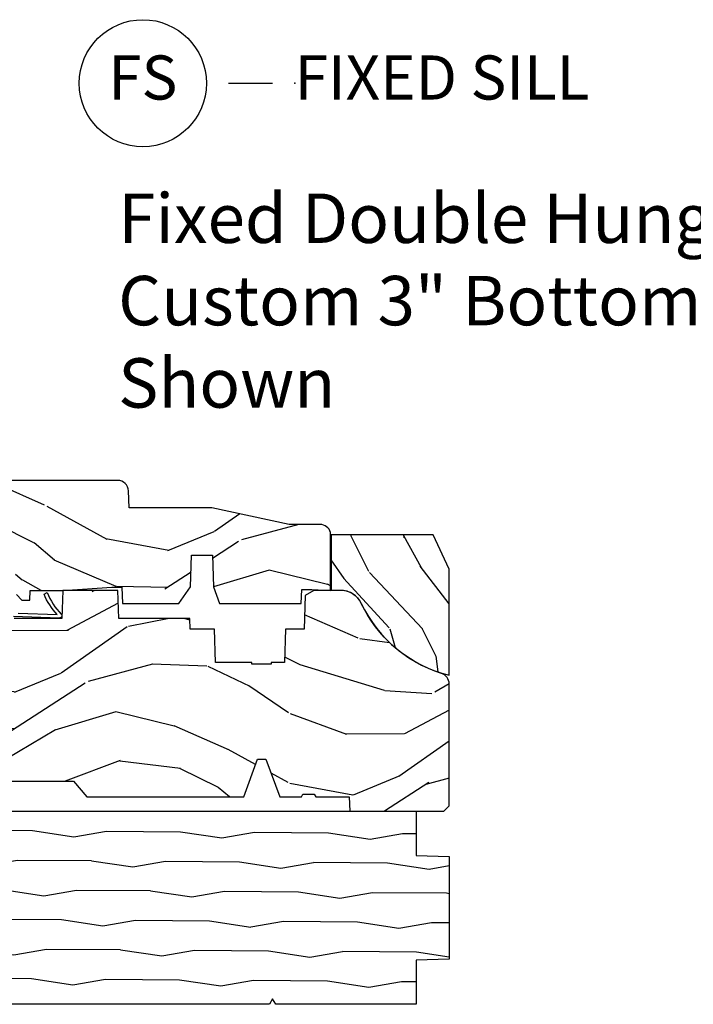
# Model space of a CAD drawing. Units: inches. Extents: x 3 to 196, y 2 to 54.
# Drawn here: x 148 to 152, y 13 to 19 of the extents above; entities that cross this region are included whole.
import ezdxf

# ---------------------------------------------------------------- set-up
doc = ezdxf.new("R2010")
doc.units = ezdxf.units.IN
doc.header["$MEASUREMENT"] = 0
doc.layers.add('ZP-ANNO-NPLT', color=7, linetype='Continuous', plot=False)
for name, color, linetype in [('ZP-ANNO-TEXT', 255, 'Continuous'), ('ZP-ANNO-TITL', 44, 'Continuous'), ('ZP-SECT-WDHA', 11, 'Continuous'), ('ZP-SECT-WOOD', 104, 'Continuous'), ('ZP-SECT-WSTP', 40, 'Continuous')]:
    doc.layers.add(name, color=color, linetype=linetype)
doc.styles.get("Standard").update_dxf_attribs({"font": 'arial.ttf'})

# ---------------------------------------------------------------- blocks, each defined once
blk = doc.blocks.new('WIACM- SubSill 1.125in - 3544')
at = {"layer": 'ZP-SECT-WDHA'}
h = blk.add_hatch(dxfattribs=at)
h.set_pattern_fill('WOOD1', color=256, scale=0.375, angle=153, style=0, pattern_type=2)
h.set_pattern_definition([(9.869900000000028, (-138.0538974160306, -10.6410288716097), (-1.342875208044608, -0.1575156361100373), [0.1875, -1.6875]), (359.5651, (-138.2032999527522, -10.43864277519712), (0.5043738255379826, 0.1638815900311376), [0.4192627499999999, -0.4192627499999999]), (351.4349, (-138.1181767340511, -10.27157905191179), (0.838501203907397, -0.0063660357490449), [0.237171, -0.94868325])])
edge = h.paths.add_edge_path()
edge.add_line((4.187614861136665, -1.093694816488792), (3.392687971307708, -1.093694816488792))
edge.add_line((3.392687971307708, -1.093694816488792), (3.374689626632317, -1.06269766732565))
edge.add_line((3.374689626632317, -1.06269766732565), (3.356691281956955, -1.093694816488792))
edge.add_line((3.356691281956955, -1.093694816488792), (0.517952363435711, -1.093694816488792))
edge.add_line((0.517952363435711, -1.093694816488792), (0.4999540187603487, -1.06269766732565))
edge.add_line((0.4999540187603487, -1.06269766732565), (0.4819556740849578, -1.093694816488792))
edge.add_line((0.4819556740849578, -1.093694816488792), (0.195594738717773, -1.093694816488792))
edge.add_line((0.195594738717773, -1.093694816488792), (0.187982711053877, -0.8757148643092733))
edge.add_line((0.187982711053877, -0.8757148643092733), (-0.3119713077064716, -0.8757148643092733))
edge.add_line((-0.3119713077064716, -0.8757148643092733), (-0.3163010849097816, -0.9997034609618395))
edge.add_line((-0.3163010849097816, -0.9997034609618395), (-0.5633454910223464, -1.075058581165464))
edge.add_arc((-0.686936821776726, -1.093694816488792), 0.1249885046900911, 8.574982133637498, 180)
edge.add_line((-0.8119253264668203, -1.093694816488792), (-0.9999080375206972, -1.093694816488792))
edge.add_line((-0.9999080375206972, -1.093694816488792), (-1.06190233584698, -1.031700518162509))
edge.add_line((-1.06190233584698, -1.031700518162509), (-1.06190233584698, -0.2647710533841376))
edge.add_line((-1.06190233584698, -0.2647710533841376), (-0.0156426433441936, -0.0036987195675096))
edge.add_line((-0.0156426433441936, -0.0036987195675096), (0, -0.0307925726042839))
edge.add_line((0, -0.0307925726042839), (0.0178962124134614, 0.0002045765588576))
edge.add_line((0.0178962124134614, 0.0002045765588576), (0.170086498640444, 0.0002045765588576))
edge.add_line((0.170086498640444, 0.0002045765588576), (0.187982711053877, -0.0307925726042839))
edge.add_line((0.187982711053877, -0.0307925726042839), (0.2058789234673384, 0.0002045765588576))
edge.add_line((0.2058789234673384, 0.0002045765588576), (4.187614861136665, 0.0002045765588576))
edge.add_line((4.187614861136665, 0.0002045765588576), (4.187614861136637, -0.2497724328213309))
edge.add_line((4.187614861136637, -0.2497724328213309), (4.374597664153014, -0.2563020161843639))
edge.add_line((4.374597664153014, -0.2563020161843639), (4.374597664153014, -0.8371882237455422))
edge.add_line((4.374597664153014, -0.8371882237455422), (4.187614861136665, -0.8437178071086037))
edge.add_line((4.187614861136665, -0.8437178071086037), (4.187614861136665, -1.093694816488792))
at = {"layer": 'ZP-SECT-WOOD'}
blk.add_lwpolyline([(0.2058789234673384, 0.0002045765588576), (4.187614861136665, 0.0002045765588576), (4.187614861136637, -0.2497724328213309), (4.374597664153014, -0.2563020161843639), (4.374597664153014, -0.8371882237455422), (4.187614861136665, -0.8437178071086037), (4.187614861136665, -1.093694816488792), (3.392687971307708, -1.093694816488792), (3.374689626632317, -1.06269766732565), (3.356691281956955, -1.093694816488792), (0.517952363435711, -1.093694816488792)], dxfattribs=at)
blk = doc.blocks.new('CS ASR W M5 DH PT (11-16 IG) F S')
at = {"layer": 'ZP-SECT-WDHA'}
h = blk.add_hatch(dxfattribs=at)
h.set_pattern_fill('WOOD3', color=256, scale=2, angle=163, style=0, pattern_type=2)
h.set_pattern_definition([(158.2364, (3.312186842968344, 1.041595335923542), (20.45396798290167, -8.344771374467806), [0.240832, -23.842358]), (174.3099, (3.08852113563168, 1.130890640176257), (-8.235181511295936, 0.4263690944681484), [0.305942, -9.892097999999997]), (208, (2.784087406559422, 1.1612238662353), (-0.5847435903937086, -1.91261010378108), [0.226274, -2.602152]), (209.8476, (2.584299172849682, 1.054994578036851), (-35.54768828883149, -20.50272857977593), [0.4386340000000001, -43.42478999999999]), (175.9946, (2.203848800549508, 0.8366885675455009), (18.38297247813528, -1.437476743240211), [0.266834, -26.416494]), (163, (1.937667261715745, 0.8553269254156283), (-2.497352921371544, -1.327866102480597), [0.5, -1.5]), (153.5376999999999, (1.459514883734243, 1.001512777776998), (8.978306718050995, -4.836323452587549), [0.24331, -11.922214]), (157.2893999999999, (3.154306122418063, 0.5251907677035029), (16.6287403265194, -7.175302374271583), [0.200998, -19.898754]), (163, (2.968892605319922, 0.602791203767314), (-2.497352921371544, -1.327866102480597), [0.3, -1.7]), (191.3008, (2.68200117853101, 0.6905027151841346), (-24.54716094300747, -5.043499394239721), [0.295296, -29.23435]), (215.125, (2.392429903319452, 0.6326366925772186), (10.57415813511433, 7.224071108844611), [0.45607, -22.347438]), (202.2894, (2.0194107579496, 0.3702310577528927), (-14.3993751268171, -6.054586024953077), [0.284254, -28.141088]), (169.3402, (1.756396804787641, 0.2624179767185488), (-15.88561928555968, 2.765334394382427), [0.362216, -17.748554]), (151.1113, (1.40043222445206, 0.3294196001802128), (25.02229161617255, -13.92425483963839), [0.38833, -38.444646]), (156.2902000000001, (2.973035665489987, -0.0677181809935767), (-16.62874768410002, 7.175289077572956), [0.3423439999999995, -33.89213999999995]), (166.3665, (2.659586916651448, 0.0699403888506716), (-31.18650071420278, 7.443263674111074), [0.340588, -33.718186]), (196.6901, (2.328595865529564, 0.1502206733371416), (4.409962367830814, 0.7431255040166734), [0.360556, -6.850547999999999]), (210.4896, (1.983230097796109, 0.0466712335613586), (-25.55825994297176, -15.19129255384614), [0.325576, -32.232064]), (177.9314, (1.702673842350804, -0.1185201328307706), (-22.79293410148564, 0.6943551067665475), [0.310484, -30.737866]), (163, (1.392392679184069, -0.10731300189099), (-2.497352921371544, -1.327866102480597), [0.24, -1.759999999999999]), (150.0053999999999, (1.162879537752928, -0.0371437927575364), (-16.04400167334359, 9.087905524651102), [0.266834, -26.416494]), (163, (2.818684273877011, 1.548009409879071), (-2.497352921371544, -1.327866102480597), [0, -2]), (26.15240000000003, (2.463207430790532, 1.342982060412527), (-36.87554735843706, -18.00538888531859), [0.4386339999999997, -43.42478999999994]), (9.565100000000033, (2.272193054670054, -0.3762949702359073), (2.497352076502218, 1.327869099233074), [0.178886, -4.293249999999999]), (351.1301, (2.448591552001971, -0.3465700625145054), (12.0603996767767, -1.595852046107204), [0.282842, -13.859292]), (319.8014, (2.728051751860505, -0.3901819495983467), (8.393559450670804, -6.748938448303023), [0.152316, -15.07923]), (189.5651, (2.463207430790532, 1.342982060412527), (-2.497352076502219, -1.327869099233074), [0.2236059999999998, -4.248529999999993]), (169.7098, (2.242709309125643, 1.305825925760771), (17.79822734718652, -3.350093459302553), [0.342344, -33.89214000000001]), (152.8752999999999, (1.90587082390931, 1.366980115127979), (-30.7601241373409, 15.67848221527703), [0.568858, -56.316992]), (152.6952, (3.376508618007335, 1.251982382235411), (-10.89091849633435, 5.421060729349781), [0.2236059999999998, -22.13707199999997]), (178.5241, (3.177816439884395, 1.354556347512936), (22.79293551970828, -0.6943538178398186), [0.37363, -36.989452]), (205.8789, (2.804309557265412, 1.364179685616814), (31.88084594068392, 15.34964888471388), [0.3821, -37.827846]), (197.6952, (2.460527582367888, 1.19740452638879), (-23.21929303946757, -7.540852312839229), [0.316228, -31.306548]), (172.4623, (2.159261438967405, 1.101286313543358), (-10.14779136076372, 1.011111546693648), [0.364966, -11.80056]), (156.4181, (1.797449424537319, 1.14916184188576), (31.344885410924, -13.76583238823936), [0.52345, -51.82155999999999]), (154.8699, (3.230322765646008, 0.7738300042538917), (10.89091361125098, -5.421068605812715), [0.282842, -13.859292]), (174.3099, (2.97425230216524, 0.8939462718147801), (-8.235181511295936, 0.4263690944681484), [0.305942, -9.892097999999997]), (205.5104, (2.669818573092982, 0.9242794978738189), (26.88614988798455, 12.69389479119331), [0.3255759999999996, -32.23206399999995]), (208, (2.37598365662285, 0.7840616606954108), (-0.5847435903937086, -1.91261010378108), [0.367696, -2.460732]), (180.354, (2.051327776844544, 0.6114390673729311), (27.20289793979688, 0.0487620292280626), [0.335262, -33.190848]), (159.6335000000001, (1.716073084464085, 0.609367537287902), (30.01700107381327, -11.26852463519537), [0.3405879999999995, -33.71818599999994]), (145.8973, (1.396776901531097, 0.727900012012892), (-17.37187083675603, 11.58525502309056), [0.27203, -26.930912]), (154.2538, (3.084136913284623, 0.2956776262723757), (-12.80351945054413, 6.005821017315287), [0.2630579999999996, -26.04283399999997]), (177.9314, (2.847192544923132, 0.4099464597388085), (-22.79293410148564, 0.6943551067665475), [0.310484, -30.737866]), (195.0054, (2.536911381756397, 0.4211535906785855), (11.31727641611973, 2.814114219735264), [0.37736, -18.490604]), (212.8991, (2.172419518903694, 0.3234515849972546), (28.64036637139408, 18.43175097613516), [0.49679, -49.18217999999999]), (178.9454, (1.755300749200898, 0.0536147232425783), (8.235181634652655, -0.4263644116476298), [0.291204, -14.269016]), (156.991, (1.464145681153411, 0.0589744200878997), (-18.54135163249375, 7.760042155334037), [0.3821, -37.827846]), (139.8013999999999, (1.112444742076377, 0.2083278581210628), (-8.393559450670804, 6.748938448303024), [0.152316, -15.07923]), (153.5376999999999, (2.908713890450997, -0.2781052273054456), (8.978306718050995, -4.836323452587549), [0.24331, -11.922214]), (173.008, (2.690895617208752, -0.1696838279334685), (-22.20819262847394, 2.606951578708766), [0.345254, -34.18010000000001]), (200.4054, (2.348209697897971, -0.1276557336855184), (-30.71134915766887, -11.52445423798903), [0.4280179999999996, -42.37384999999994]), (192.0546, (2.53179284708807, 1.635720921295892), (-15.72724097270063, -3.557234008732985), [0.205912, -20.385348]), (173.7843, (2.330420820542485, 1.59271735254968), (32.35598179133584, -3.618064673815965), [0.4275519999999996, -42.32756599999993]), (155.8750000000001, (1.905383086660179, 1.639009088056187), (12.80352490518391, -6.005810314090467), [0.4837359999999995, -15.64077999999998])])
edge = h.paths.add_edge_path()
edge.add_line((2.520999999999958, 1.269000000002137), (2.524212710793193, 1.177000000002152))
edge.add_line((2.524212710793221, 1.177000000002152), (2.844396788389701, 1.177000000002095))
edge.add_line((2.844396788389701, 1.177000000002095), (2.909677341079799, 1.270942737741933))
edge.add_line((2.909677341079827, 1.270942737741933), (2.915999999999996, 1.452000000002129))
edge.add_line((2.915999999999939, 1.452000000002129), (3.033999999999991, 1.452000000002129))
edge.add_line((3.033999999999991, 1.452000000002129), (3.04032265892016, 1.270942737741989))
edge.add_line((3.040322658920217, 1.270942737741989), (3.073603211610247, 1.177000000002152))
edge.add_line((3.073603211610247, 1.177000000002152), (3.537206338440682, 1.177000000002095))
edge.add_line((3.537206338440682, 1.177000000002095), (3.54000000000002, 1.257000000002136))
edge.add_line((3.539999999999963, 1.257000000002136), (3.596999999999866, 1.257000000002136))
edge.add_line((3.596999999999866, 1.257000000002136), (3.702999999999974, 1.250000000002131))
edge.add_line((3.702999999999974, 1.250000000002131), (3.702999999999974, 1.579046780798506))
edge.add_arc((3.64311259877013, 1.563000000002119), 0.0619999999999871, 15.00000000003247, 90.00000000002628)
edge.add_line((3.643112598770073, 1.625000000002131), (3.469000000000022, 1.625000000002131))
edge.add_line((3.46900000000005, 1.625000000002131), (3.030999999999778, 1.719000000002182))
edge.add_line((3.030999999999721, 1.719000000002182), (2.561999999999954, 1.719000000002182))
edge.add_line((2.562000000000011, 1.719000000002182), (2.558641887196472, 1.815163768797759))
edge.add_arc((2.496679655921241, 1.813000000002119), 0.0620000000000219, 2.000000000077794, 89.99999999997374)
edge.add_line((2.496679655921298, 1.875000000002131), (1.843000000000017, 1.875000000002131))
edge.add_line((1.84299999999996, 1.875000000002131), (1.809569190600512, 1.841569190602712))
edge.add_line((1.809569190600541, 1.841569190602712), (1.782999999999987, 1.497000000002145))
edge.add_line((1.783000000000015, 1.497000000002145), (1.914000000000044, 1.497000000002145))
edge.add_line((1.913999999999987, 1.497000000002145), (1.923393686993222, 1.228000000002197))
edge.add_line((1.923393686993222, 1.228000000002197), (1.954393686993199, 1.197000000002191))
edge.add_line((1.954393686993228, 1.197000000002191), (1.99914919921693, 1.197000000002191))
edge.add_line((1.999149199216958, 1.197000000002191), (2.001000000000004, 1.250000000002188))
edge.add_line((2.000999999999976, 1.250000000002188), (2.187000000000097, 1.250000000002188))
edge.add_line((2.187000000000125, 1.250000000002188), (2.463999999999288, 1.269000000002137))
edge.add_line((2.463999999999259, 1.269000000002137), (2.520999999999986, 1.269000000002137))
h = blk.add_hatch(dxfattribs=at)
h.set_pattern_fill('WOOD3', color=256, scale=2, angle=90, pattern_type=2)
h.set_pattern_definition([(85.23639999999996, (3.867149279047424, 0.9459078835991583), (-1.999983065322524, -22.00000189263917), [0.240832, -23.842358]), (101.3098999999999, (3.887149279047406, 1.185907883599156), (-1.999995264323211, 8.000001504461904), [0.3059419999999998, -9.892097999999992]), (135, (3.827149279047404, 1.485907883599157), (-2.000000618897904, 1e-16), [0.226274, -2.602152]), (136.8476, (3.667149279047407, 1.645907883599157), (-29.9999950750171, 28.0000056677644), [0.4386340000000001, -43.42478999999999]), (102.9946, (3.347149279047414, 1.945907883599158), (3.999995155156693, -18.00000153549879), [0.266834, -26.416494]), (90, (3.287149279047412, 2.205907883599156), (-1.999999999999999, 2), [0.5, -1.5]), (80.5377, (3.287149279047412, 2.705907883599156), (-1.999996278404875, -10.00000154739061), [0.24331, -11.922214]), (84.28939999999999, (3.327149279047404, 0.9459078835991583), (-2.000002629332583, -17.99999884699171), [0.200998, -19.898754]), (90, (3.347149279047414, 1.145907883599157), (-1.999999999999999, 2), [0.3, -1.7]), (118.3008, (3.347149279047414, 1.445907883599158), (-12.0000177484186, 21.99999023952616), [0.295296, -29.23435]), (142.125, (3.207149279047428, 1.705907883599159), (9.999998198774431, -8.000003729783886), [0.45607, -22.347438]), (129.2893999999999, (2.847149279047414, 1.985907883599157), (-9.999999263819644, 12.00000127916504), [0.2842539999999997, -28.14108799999998]), (96.34019999999997, (2.667149279047407, 2.205907883599156), (-2.000003157919386, 15.99999880521284), [0.362216, -17.748554]), (78.11130000000001, (2.627149279047415, 2.565907883599159), (-6.000021070497698, -27.99999460209869), [0.3883299999999996, -38.44464599999995]), (83.29020000000001, (2.707149279047428, 0.9459078835991583), (1.999987762488057, 18.00000199550261), [0.342344, -33.89214000000001]), (93.36649999999989, (2.74714927904742, 1.285907883599158), (-2.000021926708987, 31.9999986439374), [0.3405879999999998, -33.71818599999997]), (123.6901, (2.727149279047409, 1.625907883599158), (2.000002669014383, -3.999999115542319), [0.360556, -6.850547999999999]), (137.4896, (2.527149279047421, 1.925907883599158), (-22.0000173477424, 19.99998143669362), [0.3255759999999996, -32.23206399999995]), (104.9314, (2.287149279047412, 2.145907883599157), (-5.999993907956281, 22.00000106985105), [0.310484, -30.737866]), (90, (2.207149279047428, 2.445907883599158), (-1.999999999999999, 2), [0.24, -1.759999999999999]), (77.0054, (2.207149279047428, 2.68590788359916), (3.999995155156691, 18.00000153549879), [0.2668339999999996, -26.41649399999998]), (90, (4.207149279047428, 1.565907883599159), (-1.999999999999999, 2), [0, -2]), (313.1524000000001, (3.907149279047416, 1.845907883599156), (-28.00000566776439, 29.9999950750171), [0.4386339999999997, -43.42478999999995]), (296.5651, (2.207149279047428, 1.525907883599156), (2.000002618792761, -1.999998315881815), [0.1788859999999998, -4.293249999999993]), (278.1301, (2.287149279047412, 1.36590788359916), (1.999998711631082, -11.99999955292224), [0.2828419999999996, -13.85929199999999]), (246.8014, (2.327149279047404, 1.085907883599158), (-4.000002650529711, -9.99999946133415), [0.1523159999999998, -15.07922999999999]), (116.5651, (3.907149279047416, 1.845907883599156), (-2.000002618792761, 1.999998315881815), [0.223606, -4.24853]), (96.7098, (3.807149279047422, 2.045907883599159), (1.999987762488063, -18.00000199550261), [0.342344, -33.89214000000001]), (79.87529999999998, (3.76714927904743, 2.385907883599159), (6.000017177233946, 33.99999757929812), [0.568858, -56.316992]), (79.69520000000001, (4.087149279047423, 0.9459078835991583), (1.999989751071981, 12.0000019216958), [0.2236059999999998, -22.13707199999998]), (105.5241, (4.127149279047415, 1.165907883599157), (5.999995555211211, -22.0000020492584), [0.3736299999999997, -36.98945199999997]), (132.8789, (4.027149279047421, 1.525907883599156), (23.99999950649528, -26.00000158588162), [0.3821, -37.827846]), (124.6952, (3.76714927904743, 1.805907883599157), (-14.00001721918891, 19.99998851797505), [0.3162279999999996, -31.30654799999998]), (99.46229999999991, (3.587149279047423, 2.065907883599159), (-1.99999627840487, 10.00000154739061), [0.364966, -11.80056]), (83.4181, (3.527149279047421, 2.425907883599158), (-3.999973400732613, -34.00000287585999), [0.52345, -51.82155999999999]), (81.86989999999992, (3.587149279047423, 0.9459078835991583), (-1.999998711631099, -11.99999955292224), [0.2828419999999996, -13.85929199999999]), (101.3098999999999, (3.627149279047415, 1.225907883599159), (-1.999995264323211, 8.000001504461904), [0.3059419999999998, -9.892097999999992]), (132.5104, (3.567149279047413, 1.525907883599156), (19.99998143669362, -22.0000173477424), [0.325576, -32.232064]), (135, (3.347149279047414, 1.765907883599158), (-2.000000618897904, 1e-16), [0.367696, -2.460732]), (107.354, (3.087149279047423, 2.025907883599156), (7.999989004518234, -26.00000403819367), [0.335262, -33.190848]), (86.63350000000004, (2.987149279047429, 2.345907883599156), (-2.000021926708968, -31.9999986439374), [0.3405879999999996, -33.71818599999995]), (72.89729999999997, (3.007149279047411, 2.68590788359916), (5.999990986860595, 20.00000346191399), [0.27203, -26.930912]), (81.25380000000001, (3.087149279047423, 0.9459078835991583), (2.000008394115061, 13.9999986727127), [0.2630579999999996, -26.04283399999998]), (104.9314, (3.127149279047415, 1.205907883599159), (-5.999993907956281, 22.00000106985105), [0.310484, -30.737866]), (122.0053999999999, (3.047149279047431, 1.505907883599157), (6.000002210755386, -9.9999978895751), [0.3773599999999996, -18.49060399999997]), (139.8991, (2.847149279047414, 1.825907883599157), (26.0000038590926, -21.99999611957034), [0.49679, -49.18217999999999]), (105.9454, (2.467149279047418, 2.145907883599157), (1.999999778592759, -8.000000253304304), [0.291204, -14.269016]), (83.99099999999996, (2.387149279047406, 2.425907883599158), (1.999998634963691, 19.99999950181208), [0.3821, -37.827846]), (66.80139999999999, (2.427149279047426, 2.805907883599157), (4.000002650529713, 9.999999461334149), [0.152316, -15.07923]), (80.5377, (2.487149279047429, 0.9459078835991583), (-1.999996278404875, -10.00000154739061), [0.24331, -11.922214]), (100.008, (2.527149279047421, 1.18590788359916), (-4.000006944313296, 21.99999910914956), [0.345254, -34.18010000000001]), (127.4054, (2.467149279047418, 1.525907883599156), (-20.0000199052301, 25.99998492996009), [0.428018, -42.37384999999999]), (119.0546, (4.207149279047428, 1.86590788359916), (-8.00000005439856, 14.00000076913937), [0.205912, -20.385348]), (100.7842999999999, (4.107149279047405, 2.045907883599159), (6.000001099358628, -31.99999900738853), [0.4275520000000001, -42.32756599999999]), (82.87500000000001, (4.027149279047421, 2.465907883599157), (-1.999996563787933, -14.00000075969057), [0.483736, -15.64078])])
edge = h.paths.add_edge_path()
edge.add_arc((3.75832080766969, 1.122532478064982), 0.1310140737755266, 25.107457355348117, 90.608615267517, ccw=False)
edge.add_arc((4.555107404068422, 1.498454576307405), 0.7500008171864712, 205.2840995989367, 256.0462451403565)
edge.add_line((4.374253210415162, 0.7705857787769724), (4.374253210415162, 1.372448555848652))
edge.add_line((4.374253210415162, 1.372448555848652), (4.284357156448109, 1.566585778777479))
edge.add_line((4.284357156448095, 1.566585778777479), (3.706357156448497, 1.566585778777479))
edge.add_line((3.70635715644849, 1.566585778777479), (3.70635715644849, 1.253539160481583))
edge.add_line((3.70635715644849, 1.253539160481583), (3.756929157765746, 1.253539160481583))
h = blk.add_hatch(dxfattribs=at)
h.set_pattern_fill('WOOD3', color=256, scale=2, angle=163, style=0, pattern_type=2)
h.set_pattern_definition([(158.2364, (2.444021514946484, 0.2394531494966792), (20.45396798290167, -8.344771374467806), [0.240832, -23.842358]), (174.3099, (2.22035580760982, 0.3287484537493945), (-8.235181511295936, 0.4263690944681484), [0.305942, -9.892097999999997]), (208, (1.915922078537562, 0.3590816798084369), (-0.5847435903937086, -1.91261010378108), [0.226274, -2.602152]), (209.8476, (1.716133844827822, 0.2528523916099878), (-35.54768828883149, -20.50272857977593), [0.4386340000000001, -43.42478999999999]), (175.9946, (1.335683472527648, 0.0345463811186377), (18.38297247813528, -1.437476743240211), [0.266834, -26.416494]), (163, (1.069501933693885, 0.0531847389887652), (-2.497352921371544, -1.327866102480597), [0.5, -1.5]), (153.5376999999999, (0.5913495557123838, 0.1993705913501351), (8.978306718050995, -4.836323452587549), [0.24331, -11.922214]), (157.2893999999999, (2.286140794396203, -0.2769514187233604), (16.6287403265194, -7.175302374271583), [0.200998, -19.898754]), (163, (2.100727277298062, -0.1993509826595492), (-2.497352921371544, -1.327866102480597), [0.3, -1.7]), (191.3008, (1.81383585050915, -0.1116394712427287), (-24.54716094300747, -5.043499394239721), [0.295296, -29.23435]), (215.125, (1.524264575297593, -0.1695054938496447), (10.57415813511433, 7.224071108844611), [0.45607, -22.347438]), (202.2894, (1.15124542992774, -0.4319111286739706), (-14.3993751268171, -6.054586024953077), [0.284254, -28.141088]), (169.3402, (0.8882314767657817, -0.5397242097083144), (-15.88561928555968, 2.765334394382427), [0.362216, -17.748554]), (151.1113, (0.5322668964302011, -0.4727225862466505), (25.02229161617255, -13.92425483963839), [0.38833, -38.444646]), (156.2902000000001, (2.104870337468128, -0.8698603674204399), (-16.62874768410002, 7.175289077572956), [0.3423439999999995, -33.89213999999995]), (166.3665, (1.791421588629589, -0.7322017975761917), (-31.18650071420278, 7.443263674111074), [0.340588, -33.718186]), (196.6901, (1.460430537507704, -0.6519215130897216), (4.409962367830814, 0.7431255040166734), [0.360556, -6.850547999999999]), (210.4896, (1.115064769774249, -0.7554709528655046), (-25.55825994297176, -15.19129255384614), [0.325576, -32.232064]), (177.9314, (0.8345085143289452, -0.9206623192576338), (-22.79293410148564, 0.6943551067665475), [0.310484, -30.737866]), (163, (0.5242273511622102, -0.9094551883178532), (-2.497352921371544, -1.327866102480597), [0.24, -1.759999999999999]), (150.0053999999999, (0.2947142097310689, -0.8392859791843996), (-16.04400167334359, 9.087905524651102), [0.266834, -26.416494]), (163, (1.950518945855151, 0.7458672234522083), (-2.497352921371544, -1.327866102480597), [0, -2]), (26.15240000000003, (1.595042102768672, 0.5408398739856644), (-36.87554735843706, -18.00538888531859), [0.4386339999999997, -43.42478999999994]), (9.565100000000033, (1.404027726648195, -1.17843715666277), (2.497352076502218, 1.327869099233074), [0.178886, -4.293249999999999]), (351.1301, (1.580426223980111, -1.148712248941368), (12.0603996767767, -1.595852046107204), [0.282842, -13.859292]), (319.8014, (1.859886423838645, -1.192324136025209), (8.393559450670804, -6.748938448303023), [0.152316, -15.07923]), (189.5651, (1.595042102768672, 0.5408398739856644), (-2.497352076502219, -1.327869099233074), [0.2236059999999998, -4.248529999999993]), (169.7098, (1.374543981103784, 0.5036837393339085), (17.79822734718652, -3.350093459302553), [0.342344, -33.89214000000001]), (152.8752999999999, (1.03770549588745, 0.5648379287011167), (-30.7601241373409, 15.67848221527703), [0.568858, -56.316992]), (152.6952, (2.508343289985475, 0.4498401958085481), (-10.89091849633435, 5.421060729349781), [0.2236059999999998, -22.13707199999997]), (178.5241, (2.309651111862535, 0.5524141610860731), (22.79293551970828, -0.6943538178398186), [0.37363, -36.989452]), (205.8789, (1.936144229243552, 0.5620374991899518), (31.88084594068392, 15.34964888471388), [0.3821, -37.827846]), (197.6952, (1.592362254346028, 0.3952623399619277), (-23.21929303946757, -7.540852312839229), [0.316228, -31.306548]), (172.4623, (1.291096110945545, 0.2991441271164952), (-10.14779136076372, 1.011111546693648), [0.364966, -11.80056]), (156.4181, (0.9292840965154596, 0.3470196554588973), (31.344885410924, -13.76583238823936), [0.52345, -51.82155999999999]), (154.8699, (2.362157437624148, -0.0283121821729715), (10.89091361125098, -5.421068605812715), [0.282842, -13.859292]), (174.3099, (2.10608697414338, 0.091804085387917), (-8.235181511295936, 0.4263690944681484), [0.305942, -9.892097999999997]), (205.5104, (1.801653245071122, 0.1221373114469557), (26.88614988798455, 12.69389479119331), [0.3255759999999996, -32.23206399999995]), (208, (1.50781832860099, -0.0180805257314525), (-0.5847435903937086, -1.91261010378108), [0.367696, -2.460732]), (180.354, (1.183162448822685, -0.1907031190539321), (27.20289793979688, 0.0487620292280626), [0.335262, -33.190848]), (159.6335000000001, (0.8479077564422254, -0.1927746491389612), (30.01700107381327, -11.26852463519537), [0.3405879999999995, -33.71818599999994]), (145.8973, (0.5286115735092382, -0.0742421744139712), (-17.37187083675603, 11.58525502309056), [0.27203, -26.930912]), (154.2538, (2.215971585262764, -0.5064645601544875), (-12.80351945054413, 6.005821017315287), [0.2630579999999996, -26.04283399999997]), (177.9314, (1.979027216901272, -0.3921957266880547), (-22.79293410148564, 0.6943551067665475), [0.310484, -30.737866]), (195.0054, (1.668746053734537, -0.3809885957482777), (11.31727641611973, 2.814114219735264), [0.37736, -18.490604]), (212.8991, (1.304254190881835, -0.4786906014296087), (28.64036637139408, 18.43175097613516), [0.49679, -49.18217999999999]), (178.9454, (0.8871354211790389, -0.7485274631842849), (8.235181634652655, -0.4263644116476298), [0.291204, -14.269016]), (156.991, (0.5959803531315515, -0.7431677663389636), (-18.54135163249375, 7.760042155334037), [0.3821, -37.827846]), (139.8013999999999, (0.2442794140545175, -0.5938143283058004), (-8.393559450670804, 6.748938448303024), [0.152316, -15.07923]), (153.5376999999999, (2.040548562429137, -1.080247413732308), (8.978306718050995, -4.836323452587549), [0.24331, -11.922214]), (173.008, (1.822730289186893, -0.9718260143603316), (-22.20819262847394, 2.606951578708766), [0.345254, -34.18010000000001]), (200.4054, (1.480044369876111, -0.9297979201123816), (-30.71134915766887, -11.52445423798903), [0.4280179999999996, -42.37384999999994]), (192.0546, (1.66362751906621, 0.8335787348690288), (-15.72724097270063, -3.557234008732985), [0.205912, -20.385348]), (173.7843, (1.462255492520625, 0.7905751661228173), (32.35598179133584, -3.618064673815965), [0.4275519999999996, -42.32756599999993]), (155.8750000000001, (1.03721775863832, 0.8368669016293246), (12.80352490518391, -6.005810314090467), [0.4837359999999995, -15.64077999999998])])
edge = h.paths.add_edge_path()
edge.add_line((1.375, 0.2190000000000367), (1.379819066190975, 0.0810000000000457))
edge.add_line((1.379819066190975, 0.0810000000000457), (1.707000000000334, 0.0810000000000315))
edge.add_line((1.707000000000334, 0.0810000000000315), (1.814257823334628, 0.1710000000000207))
edge.add_line((1.814257823334628, 0.1710000000000207), (2.246481033194072, 0.1710000000000207))
edge.add_line((2.246481033194072, 0.1710000000000207), (2.322000000838443, 0.0809999990008237))
edge.add_line((2.322000000838443, 0.0809999990008237), (3.211000000000012, 0.0810000000000173))
edge.add_line((3.211000000000012, 0.0810000000000173), (3.2890000000001, 0.2960000000000065))
edge.add_line((3.2890000000001, 0.2960000000000065), (3.337000000000102, 0.2960000000000065))
edge.add_line((3.337000000000102, 0.2960000000000065), (3.41500000036251, 0.0809999990008521))
edge.add_line((3.41500000036251, 0.0809999990008521), (3.537625000000048, 0.0810000000000031))
edge.add_line((3.537625000000048, 0.0810000000000031), (3.546875, 0.0970000000000084))
edge.add_line((3.546875, 0.0970000000000084), (3.609375, 0.0970000000000084))
edge.add_line((3.609375, 0.0970000000000084), (3.618625000000065, 0.0810000000000031))
edge.add_line((3.618625000000065, 0.0810000000000031), (3.809171417671223, 0.0810000000000031))
edge.add_line((3.809171417671223, 0.0810000000000031), (3.812000000000011, 0))
edge.add_line((3.812000000000011, 0), (4.125, 0))
edge.add_line((4.125, 0), (4.343999999999994, -1.42e-14))
edge.add_line((4.343999999999994, -1.42e-14), (4.375, 0.0309999999999917))
edge.add_line((4.375, 0.0309999999999917), (4.375, 0.7216679525216563))
edge.add_arc((4.3125, 0.7216679525216705), 0.0624999999999858, 359.999999999987, 432.571696026657)
edge.add_arc((4.555853620339689, 1.496868097946805), 0.7499999999997461, 205.150164125112, 252.57169602666931, ccw=False)
edge.add_arc((3.763806198950447, 1.124999999999662), 0.1250000000003396, 25.15016412522689, 90.00000000011725)
edge.add_line((3.763806198950192, 1.25), (3.60800000000006, 1.25))
edge.add_line((3.60800000000006, 1.25), (3.560000000000059, 1.222287187078904))
edge.add_line((3.560000000000059, 1.222287187078904), (3.553320390961175, 1.031008210810966))
edge.add_line((3.553320390961175, 1.031008210810966), (3.448565104665362, 1.031000000000005))
edge.add_line((3.448565104665362, 1.031000000000005), (3.442000000000916, 0.8430000000000177))
edge.add_line((3.442000000000916, 0.8430000000000177), (3.366999999999961, 0.8430000000000177))
edge.add_line((3.366999999999961, 0.8430000000000177), (3.367000000000018, 0.8330000000000268))
edge.add_line((3.367000000000018, 0.8330000000000268), (3.257000000000005, 0.8330000000000268))
edge.add_line((3.257000000000005, 0.8330000000000268), (3.257000000000005, 0.8430000000000177))
edge.add_line((3.257000000000005, 0.8430000000000177), (3.052000000001498, 0.8430000000000177))
edge.add_line((3.052000000001498, 0.8430000000000177), (3.04543489533728, 1.031000000000005))
edge.add_line((3.04543489533728, 1.031000000000005), (2.908165087708539, 1.031000000000005))
edge.add_line((2.908165087708539, 1.031000000000005), (2.906000000000005, 1.093000000000017))
edge.add_line((2.906000000000005, 1.093000000000017), (2.503482560810311, 1.093000000000017))
edge.add_line((2.503482560810311, 1.093000000000017), (2.498000000000047, 1.250000000000028))
edge.add_line((2.498000000000047, 1.250000000000028), (2.185999999999808, 1.250000000000028))
edge.add_line((2.185999999999808, 1.250000000000028), (2.180517439189429, 1.093000000000017))
edge.add_line((2.180517439189429, 1.093000000000017), (1.91091854706201, 1.093000000000031))
edge.add_line((1.91091854706201, 1.093000000000031), (1.908917456146241, 1.03569625369505))
edge.add_line((1.908917456146241, 1.03569625369505), (1.814917456146304, 1.03569625369505))
edge.add_line((1.814917456146304, 1.03569625369505), (1.812916365230535, 1.093000000000031))
edge.add_line((1.812916365230535, 1.093000000000031), (1.534536556248099, 1.093000000000046))
edge.add_line((1.534536556248099, 1.093000000000046), (1.503386493168022, 1.093000000000031))
edge.add_line((1.503386493168022, 1.093000000000031), (1.436386493168015, 1.030521489228817))
edge.add_line((1.436386493168015, 1.030521489228817), (1.428999999999973, 0.819000000000031))
edge.add_line((1.428999999999973, 0.819000000000031), (0.6249999999998864, 0.8190000000000452))
edge.add_arc((0.7348671584184956, -1.950105056002552), 2.771283746511374, 92.27207864621069, 101.1870367098514)
edge.add_arc((0.1777584545235129, 0.891999999999836), 0.1249999999998398, 270.00000000011727, 278.9494079035256, ccw=False)
edge.add_line((0.1777584545237687, 0.7669999999999959), (0, 0.7669999999999959))
edge.add_line((0, 0.7669999999999959), (0, 0.0310000000000059))
edge.add_line((0, 0.0310000000000059), (0.0310000000000628, 0))
edge.add_line((0.0310000000000628, 0), (0.566000000000031, 4.26e-14))
edge.add_line((0.566000000000031, 4.26e-14), (0.6470000000000482, 0.0810000000000457))
edge.add_line((0.6470000000000482, 0.0810000000000457), (1.276180933809882, 0.0810000000000457))
edge.add_line((1.276180933809882, 0.0810000000000457), (1.281000000000858, 0.2190000000000367))
edge.add_line((1.281000000000858, 0.2190000000000367), (1.375, 0.2190000000000367))
at = {"layer": 'ZP-SECT-WOOD'}
for points in [[(1.923393686993222, 1.228000000002197), (1.954393686993228, 1.197000000002191), (1.999149199216958, 1.197000000002191), (2.000999999999976, 1.250000000002188), (2.187000000000125, 1.250000000002188), (2.463999999999259, 1.269000000002137), (2.520999999999958, 1.269000000002137), (2.524212710793221, 1.177000000002152), (2.844396788389701, 1.177000000002095), (2.909677341079827, 1.270942737741933), (2.915999999999939, 1.452000000002129), (3.033999999999991, 1.452000000002129), (3.040322658920217, 1.270942737741989), (3.073603211610247, 1.177000000002152), (3.537206338440682, 1.177000000002095), (3.539999999999963, 1.257000000002136), (3.596999999999866, 1.257000000002136), (3.702999999999974, 1.250000000002131), (3.702999999999974, 1.579046780798506, 0.3394542588632607), (3.643112598770073, 1.625000000002131), (3.46900000000005, 1.625000000002131), (3.030999999999721, 1.719000000002182), (2.562000000000011, 1.719000000002182), (2.558641887196472, 1.815163768797759, 0.4040262258346763), (2.496679655921298, 1.875000000002131), (1.84299999999996, 1.875000000002131)], [(1.814257823334628, 0.1710000000000207), (2.246481033194072, 0.1710000000000207), (2.322000000838443, 0.0809999990008237), (3.211000000000012, 0.0810000000000173), (3.2890000000001, 0.2960000000000065), (3.337000000000102, 0.2960000000000065), (3.41500000036251, 0.0809999990008521), (3.537625000000048, 0.0810000000000031), (3.546875, 0.0970000000000084), (3.609375, 0.0970000000000084), (3.618625000000065, 0.0810000000000031), (3.809171417671223, 0.0810000000000031), (3.812000000000011, 0), (4.125, 0), (4.343999999999994, -1.42e-14), (4.375, 0.0309999999999917), (4.375, 0.7216679525216563, 0.3276797843253862), (4.331219509256925, 0.7812987329389927, -0.2099198904060754), (3.876955830577685, 1.178124013992444, 0.2907626757143492), (3.763806198950192, 1.25), (3.60800000000006, 1.25), (3.560000000000059, 1.222287187078904), (3.553320390961175, 1.031008210810966), (3.448565104665362, 1.031000000000005), (3.442000000000916, 0.8430000000000177), (3.366999999999961, 0.8430000000000177), (3.367000000000018, 0.8330000000000268), (3.257000000000005, 0.8330000000000268), (3.257000000000005, 0.8430000000000177), (3.052000000001498, 0.8430000000000177), (3.04543489533728, 1.031000000000005), (2.908165087708539, 1.031000000000005), (2.906000000000005, 1.093000000000017), (2.503482560810311, 1.093000000000017), (2.498000000000047, 1.250000000000028), (2.185999999999808, 1.250000000000028), (2.180517439189429, 1.093000000000017), (1.91091854706201, 1.093000000000031)]]:
    blk.add_lwpolyline(points, format="xyb", dxfattribs=at)
blk.add_lwpolyline([(3.756929157765767, 1.253539160481583, -0.2938474265147775), (3.876955830578225, 1.178124013992285, 0.2251861796677116), (4.374253210415162, 0.7705857787769724), (4.374253210415162, 1.372448555848652), (4.284357156448095, 1.566585778777479), (3.70635715644849, 1.566585778777479), (3.70635715644849, 1.253539160481583)], format="xyb", close=True, dxfattribs=at)
at = {"layer": 'ZP-SECT-WSTP'}
blk.add_lwpolyline([(1.933610857835162, 1.122539193540717), (2.155367712850079, 1.114585960193707, -0.0984186984256065), (2.080204961941717, 1.230466657386656), (2.097869024374858, 1.239640832101542, 0.1088886240796391), (2.177911544163634, 1.117513885504649, -0.6448727960140923), (2.166562618056957, 1.094671921631231), (1.907729029961558, 1.103954899260173)], format="xyb", dxfattribs=at)
blk = doc.blocks.new('NG Cut Name Sill Fixed (FS)')
at = {"layer": 'ZP-ANNO-NPLT'}
blk.add_point((0, 0), dxfattribs=at)
at = {"layer": 'ZP-ANNO-TITL'}
blk.add_lwpolyline([(-0.0937500000000009, 0), (-0.0312500000000009, 0)], dxfattribs=at)
blk.add_circle((-0.2150000000000012, 0), 0.09, dxfattribs=at)
at = {"layer": 'ZP-ANNO-TITL', "char_height": 0.0625}
for s, insert, width, attachment_point in [('FS', (-0.2150000000000012, 0), 0.1375, 5), ('FIXED SILL', (0, 0), 1.125, 4)]:
    blk.add_mtext(s, dxfattribs=dict(at, insert=insert, width=width, attachment_point=attachment_point))

msp = doc.modelspace()

# ---------------------------------------------------------------- block references
for name, p in [('CS ASR W M5 DH PT (11-16 IG) F S', (145.9999999999999, 14.49999999999998)), ('WIACM- SubSill 1.125in - 3544', (146, 14.50000000000001))]:
    msp.add_blockref(name, p)
at = {"xscale": 4, "yscale": 4, "zscale": 4}
msp.add_blockref('NG Cut Name Sill Fixed (FS)', (149.5, 18.625), dxfattribs=at)

# ---------------------------------------------------------------- texts
at = {"layer": 'ZP-ANNO-TEXT', "insert": (148.5, 18), "char_height": 0.28, "width": 4.5, "attachment_point": 1}
msp.add_mtext('Fixed Double Hung\\PCustom 3" Bottom Rail \\PShown', dxfattribs=at)

doc.saveas('drawing.dxf')
